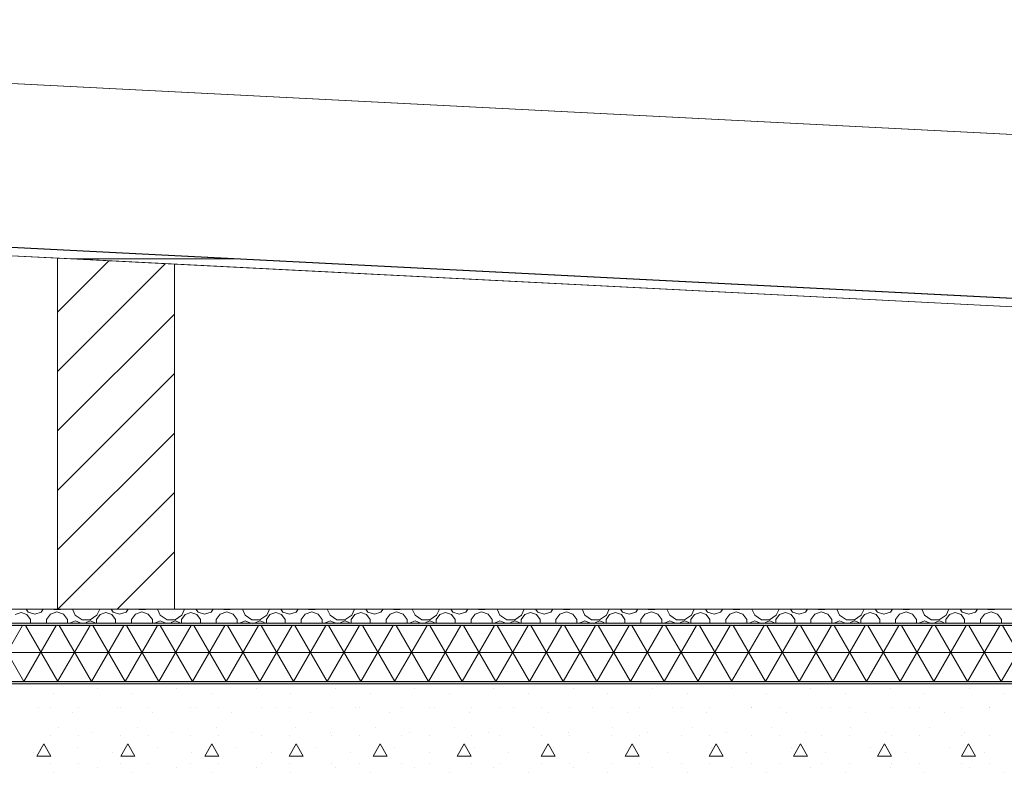
# Model space of a CAD drawing. Extents: x 2506129 to 5012723, y 4550998 to 9102428.
# Drawn here: x 2506181 to 2506183, y 4551109 to 4551110 of the extents above; entities that cross this region are included whole.
import ezdxf

# ---------------------------------------------------------------- set-up
doc = ezdxf.new("R2010")
doc.units = 0
doc.header["$MEASUREMENT"] = 0
doc.layers.get('0').update_dxf_attribs({"linetype": 'CONTINUOUS', "lineweight": 5})

msp = doc.modelspace()

# ---------------------------------------------------------------- hatches: boundary and pattern name
for points in [[(2506184.9124, 4551109.1239), (2506184.9124, 4551109.1289), (2506166.2373, 4551109.1289), (2506166.2373, 4551109.1239)], [(2506184.9124, 4551108.9989), (2506184.9124, 4551109.0039), (2506166.2373, 4551109.0039), (2506166.2373, 4551108.9989)]]:
    msp.add_hatch(color=7).paths.add_polyline_path(points, flags=0)
at = {"linetype": 'Continuous'}
h = msp.add_hatch(dxfattribs=at)
h.set_pattern_fill('NET3', color=256, scale=0.5, style=0)
h.set_pattern_definition([(0, (2506166.237263, 4551109.00393), (0, 0.0625), []), (60, (2506166.237263, 4551109.00393), (-0.05412659, 0.03125), []), (120, (2506166.237263, 4551109.00393), (-0.05412659, -0.03125), [])])
h.paths.add_polyline_path([(2506184.9124, 4551109.1239), (2506166.2373, 4551109.1239), (2506166.2373, 4551109.0039), (2506184.9069, 4551109.0039), (2506184.9124, 4551109.0135)])

# ---------------------------------------------------------------- linework, layer by layer
at = {"color": 7}
for p, q in [((2506185.9025, 4551110.0138), (2506177.8874, 4551110.4214)), ((2506185.9025, 4551110.0138), (2506177.8874, 4551110.4214)), ((2506183.868, 4551110.1169), (2506177.8874, 4551110.421)), ((2506183.868, 4551110.1169), (2506177.8874, 4551110.421)), ((2506177.8884, 4551110.4209), (2506183.868, 4551110.1169)), ((2506177.8874, 4551110.0705), (2506183.868, 4551109.7664)), ((2506183.868, 4551109.7664), (2506177.8874, 4551110.0705)), ((2506183.868, 4551109.7664), (2506177.8874, 4551110.0705)), ((2506177.8874, 4551110.0702), (2506184.4356, 4551109.7372)), ((2506184.4356, 4551109.7372), (2506177.8874, 4551110.0702)), ((2506180.671, 4551109.9106), (2506177.8895, 4551110.052)), ((2506177.8895, 4551110.052), (2506180.671, 4551109.9106)), ((2506179.1305, 4551109.9889), (2506180.7043, 4551109.9089)), ((2506181.0588, 4551109.9089), (2506179.4855, 4551109.9889)), ((2506180.921, 4551109.8979), (2506180.671, 4551109.9106)), ((2506180.671, 4551109.1589), (2506180.671, 4551109.9106)), ((2506180.671, 4551109.1589), (2506180.671, 4551109.9106)), ((2506180.7043, 4551109.9089), (2506183.8624, 4551109.7484)), ((2506181.0588, 4551109.9089), (2506180.7043, 4551109.9089)), ((2506180.7043, 4551109.9089), (2506181.0588, 4551109.9089)), ((2506181.0588, 4551109.9089), (2506180.7043, 4551109.9089)), ((2506184.4356, 4551109.7372), (2506181.0588, 4551109.9089)), ((2506180.671, 4551109.7952), (2506180.7809, 4551109.905)), ((2506180.671, 4551109.6679), (2506180.902, 4551109.8989)), ((2506180.921, 4551109.1589), (2506180.921, 4551109.8979)), ((2506180.921, 4551109.8979), (2506180.921, 4551109.1589)), ((2506183.6124, 4551109.7611), (2506180.921, 4551109.8979)), ((2506180.921, 4551109.8979), (2506183.6124, 4551109.7611)), ((2506180.671, 4551109.5407), (2506180.921, 4551109.7907)), ((2506180.671, 4551109.4134), (2506180.921, 4551109.6634)), ((2506180.671, 4551109.2861), (2506180.921, 4551109.5361)), ((2506180.6712, 4551109.1589), (2506180.921, 4551109.4088)), ((2506180.7984, 4551109.1589), (2506180.921, 4551109.2815)), ((2506166.2373, 4551109.1589), (2506184.9124, 4551109.1589)), ((2506177.8895, 4551109.1589), (2506180.671, 4551109.1589)), ((2506180.5927, 4551109.1517), (2506180.5802, 4551109.1477)), ((2506180.6052, 4551109.1477), (2506180.5927, 4551109.1517)), ((2506180.6035, 4551109.1589), (2506180.6079, 4551109.1528)), ((2506180.6079, 4551109.1528), (2506180.6219, 4551109.1483)), ((2506180.6219, 4551109.1483), (2506180.6359, 4551109.1528)), ((2506180.6359, 4551109.1528), (2506180.6403, 4551109.1589)), ((2506180.6555, 4551109.1485), (2506180.6469, 4551109.1367)), ((2506180.6694, 4551109.153), (2506180.6555, 4551109.1485)), ((2506180.6629, 4551109.1589), (2506180.6634, 4551109.1585)), ((2506180.6634, 4551109.1585), (2506180.6765, 4551109.1585)), ((2506180.6833, 4551109.1485), (2506180.6694, 4551109.153)), ((2506180.671, 4551109.1589), (2506180.921, 4551109.1589)), ((2506180.6765, 4551109.1585), (2506180.677, 4551109.1589)), ((2506180.6919, 4551109.1367), (2506180.6833, 4551109.1485)), ((2506180.7029, 4551109.1589), (2506180.7088, 4551109.1459)), ((2506180.7551, 4551109.1459), (2506180.7611, 4551109.1589)), ((2506180.7745, 4551109.1517), (2506180.762, 4551109.1477)), ((2506180.787, 4551109.1477), (2506180.7745, 4551109.1517)), ((2506180.7853, 4551109.1589), (2506180.7897, 4551109.1528)), ((2506180.7897, 4551109.1528), (2506180.8038, 4551109.1483)), ((2506180.8038, 4551109.1483), (2506180.8178, 4551109.1528)), ((2506180.8178, 4551109.1528), (2506180.8222, 4551109.1589)), ((2506180.8374, 4551109.1485), (2506180.8288, 4551109.1367)), ((2506180.8513, 4551109.153), (2506180.8374, 4551109.1485)), ((2506180.8447, 4551109.1589), (2506180.8452, 4551109.1585)), ((2506180.8452, 4551109.1585), (2506180.8583, 4551109.1585)), ((2506180.8652, 4551109.1485), (2506180.8513, 4551109.153)), ((2506180.8583, 4551109.1585), (2506180.8588, 4551109.1589)), ((2506180.8738, 4551109.1367), (2506180.8652, 4551109.1485)), ((2506180.8847, 4551109.1589), (2506180.8907, 4551109.1459)), ((2506180.921, 4551109.1589), (2506183.6124, 4551109.1589)), ((2506180.937, 4551109.1459), (2506180.9429, 4551109.1589)), ((2506180.9564, 4551109.1517), (2506180.9439, 4551109.1477)), ((2506180.9689, 4551109.1477), (2506180.9564, 4551109.1517)), ((2506180.9672, 4551109.1589), (2506180.9716, 4551109.1528)), ((2506180.9716, 4551109.1528), (2506180.9856, 4551109.1483)), ((2506180.9856, 4551109.1483), (2506180.9996, 4551109.1528)), ((2506180.9996, 4551109.1528), (2506181.0041, 4551109.1589)), ((2506181.0192, 4551109.1485), (2506181.0106, 4551109.1367)), ((2506181.0331, 4551109.153), (2506181.0192, 4551109.1485)), ((2506181.0266, 4551109.1589), (2506181.0271, 4551109.1585)), ((2506181.0271, 4551109.1585), (2506181.0402, 4551109.1585)), ((2506181.047, 4551109.1485), (2506181.0331, 4551109.153)), ((2506181.0402, 4551109.1585), (2506181.0407, 4551109.1589)), ((2506181.0556, 4551109.1367), (2506181.047, 4551109.1485)), ((2506181.0666, 4551109.1589), (2506181.0726, 4551109.1459)), ((2506181.1188, 4551109.1459), (2506181.1248, 4551109.1589)), ((2506181.1382, 4551109.1517), (2506181.1257, 4551109.1477)), ((2506181.1507, 4551109.1477), (2506181.1382, 4551109.1517)), ((2506181.149, 4551109.1589), (2506181.1534, 4551109.1528)), ((2506181.1534, 4551109.1528), (2506181.1675, 4551109.1483)), ((2506181.1675, 4551109.1483), (2506181.1815, 4551109.1528)), ((2506181.1815, 4551109.1528), (2506181.1859, 4551109.1589)), ((2506181.2011, 4551109.1485), (2506181.1925, 4551109.1367)), ((2506181.215, 4551109.153), (2506181.2011, 4551109.1485)), ((2506181.2084, 4551109.1589), (2506181.2089, 4551109.1585)), ((2506181.2089, 4551109.1585), (2506181.222, 4551109.1585)), ((2506181.2289, 4551109.1485), (2506181.215, 4551109.153)), ((2506181.222, 4551109.1585), (2506181.2225, 4551109.1589)), ((2506181.2375, 4551109.1367), (2506181.2289, 4551109.1485)), ((2506181.2484, 4551109.1589), (2506181.2544, 4551109.1459)), ((2506181.3007, 4551109.1459), (2506181.3066, 4551109.1589)), ((2506181.3201, 4551109.1517), (2506181.3076, 4551109.1477)), ((2506181.3326, 4551109.1477), (2506181.3201, 4551109.1517)), ((2506181.3309, 4551109.1589), (2506181.3353, 4551109.1528)), ((2506181.3353, 4551109.1528), (2506181.3493, 4551109.1483)), ((2506181.3493, 4551109.1483), (2506181.3633, 4551109.1528)), ((2506181.3633, 4551109.1528), (2506181.3678, 4551109.1589)), ((2506181.3829, 4551109.1485), (2506181.3743, 4551109.1367)), ((2506181.3968, 4551109.153), (2506181.3829, 4551109.1485)), ((2506181.3903, 4551109.1589), (2506181.3908, 4551109.1585)), ((2506181.3908, 4551109.1585), (2506181.4039, 4551109.1585)), ((2506181.4107, 4551109.1485), (2506181.3968, 4551109.153)), ((2506181.4039, 4551109.1585), (2506181.4044, 4551109.1589)), ((2506181.4193, 4551109.1367), (2506181.4107, 4551109.1485)), ((2506181.4303, 4551109.1589), (2506181.4363, 4551109.1459)), ((2506181.4825, 4551109.1459), (2506181.4885, 4551109.1589)), ((2506181.5019, 4551109.1517), (2506181.4894, 4551109.1477)), ((2506181.5144, 4551109.1477), (2506181.5019, 4551109.1517)), ((2506181.5127, 4551109.1589), (2506181.5172, 4551109.1528)), ((2506181.5172, 4551109.1528), (2506181.5312, 4551109.1483)), ((2506181.5312, 4551109.1483), (2506181.5452, 4551109.1528)), ((2506181.5452, 4551109.1528), (2506181.5496, 4551109.1589)), ((2506181.5648, 4551109.1485), (2506181.5562, 4551109.1367)), ((2506181.5787, 4551109.153), (2506181.5648, 4551109.1485)), ((2506181.5721, 4551109.1589), (2506181.5726, 4551109.1585)), ((2506181.5726, 4551109.1585), (2506181.5857, 4551109.1585)), ((2506181.5926, 4551109.1485), (2506181.5787, 4551109.153)), ((2506181.5857, 4551109.1585), (2506181.5862, 4551109.1589)), ((2506181.6012, 4551109.1367), (2506181.5926, 4551109.1485)), ((2506181.6121, 4551109.1589), (2506181.6181, 4551109.1459)), ((2506181.6644, 4551109.1459), (2506181.6703, 4551109.1589)), ((2506181.6838, 4551109.1517), (2506181.6713, 4551109.1477)), ((2506181.6963, 4551109.1477), (2506181.6838, 4551109.1517)), ((2506181.6946, 4551109.1589), (2506181.699, 4551109.1528)), ((2506181.699, 4551109.1528), (2506181.713, 4551109.1483)), ((2506181.713, 4551109.1483), (2506181.727, 4551109.1528)), ((2506181.727, 4551109.1528), (2506181.7315, 4551109.1589)), ((2506181.7466, 4551109.1485), (2506181.738, 4551109.1367)), ((2506181.7605, 4551109.153), (2506181.7466, 4551109.1485)), ((2506181.754, 4551109.1589), (2506181.7545, 4551109.1585)), ((2506181.7545, 4551109.1585), (2506181.7676, 4551109.1585)), ((2506181.7744, 4551109.1485), (2506181.7605, 4551109.153)), ((2506181.7676, 4551109.1585), (2506181.7681, 4551109.1589)), ((2506181.783, 4551109.1367), (2506181.7744, 4551109.1485)), ((2506181.794, 4551109.1589), (2506181.8, 4551109.1459)), ((2506181.8462, 4551109.1459), (2506181.8522, 4551109.1589)), ((2506181.8656, 4551109.1517), (2506181.8531, 4551109.1477)), ((2506181.8782, 4551109.1477), (2506181.8656, 4551109.1517)), ((2506181.8764, 4551109.1589), (2506181.8809, 4551109.1528)), ((2506181.8809, 4551109.1528), (2506181.8949, 4551109.1483)), ((2506181.8949, 4551109.1483), (2506181.9089, 4551109.1528)), ((2506181.9089, 4551109.1528), (2506181.9133, 4551109.1589)), ((2506181.9285, 4551109.1485), (2506181.9199, 4551109.1367)), ((2506181.9424, 4551109.153), (2506181.9285, 4551109.1485)), ((2506181.9359, 4551109.1589), (2506181.9363, 4551109.1585)), ((2506181.9363, 4551109.1585), (2506181.9495, 4551109.1585)), ((2506181.9563, 4551109.1485), (2506181.9424, 4551109.153)), ((2506181.9495, 4551109.1585), (2506181.9499, 4551109.1589)), ((2506181.9649, 4551109.1367), (2506181.9563, 4551109.1485)), ((2506181.9759, 4551109.1589), (2506181.9818, 4551109.1459)), ((2506182.0281, 4551109.1459), (2506182.034, 4551109.1589)), ((2506182.0475, 4551109.1517), (2506182.035, 4551109.1477)), ((2506182.06, 4551109.1477), (2506182.0475, 4551109.1517)), ((2506182.0583, 4551109.1589), (2506182.0627, 4551109.1528)), ((2506182.0627, 4551109.1528), (2506182.0767, 4551109.1483)), ((2506182.0767, 4551109.1483), (2506182.0908, 4551109.1528)), ((2506182.0908, 4551109.1528), (2506182.0952, 4551109.1589)), ((2506182.1103, 4551109.1485), (2506182.1017, 4551109.1367)), ((2506182.1242, 4551109.153), (2506182.1103, 4551109.1485)), ((2506182.1177, 4551109.1589), (2506182.1182, 4551109.1585)), ((2506182.1182, 4551109.1585), (2506182.1313, 4551109.1585)), ((2506182.1381, 4551109.1485), (2506182.1242, 4551109.153)), ((2506182.1313, 4551109.1585), (2506182.1318, 4551109.1589)), ((2506182.1467, 4551109.1367), (2506182.1381, 4551109.1485)), ((2506182.1577, 4551109.1589), (2506182.1637, 4551109.1459)), ((2506182.2099, 4551109.1459), (2506182.2159, 4551109.1589)), ((2506182.2294, 4551109.1517), (2506182.2169, 4551109.1477)), ((2506182.2419, 4551109.1477), (2506182.2294, 4551109.1517)), ((2506182.2401, 4551109.1589), (2506182.2446, 4551109.1528)), ((2506182.2446, 4551109.1528), (2506182.2586, 4551109.1483)), ((2506182.2586, 4551109.1483), (2506182.2726, 4551109.1528)), ((2506182.2726, 4551109.1528), (2506182.277, 4551109.1589)), ((2506182.2922, 4551109.1485), (2506182.2836, 4551109.1367)), ((2506182.3061, 4551109.153), (2506182.2922, 4551109.1485)), ((2506182.2996, 4551109.1589), (2506182.3, 4551109.1585)), ((2506182.3, 4551109.1585), (2506182.3132, 4551109.1585)), ((2506182.32, 4551109.1485), (2506182.3061, 4551109.153)), ((2506182.3132, 4551109.1585), (2506182.3136, 4551109.1589)), ((2506182.3286, 4551109.1367), (2506182.32, 4551109.1485)), ((2506182.3396, 4551109.1589), (2506182.3455, 4551109.1459)), ((2506182.3918, 4551109.1459), (2506182.3978, 4551109.1589)), ((2506182.4112, 4551109.1517), (2506182.3987, 4551109.1477)), ((2506182.4237, 4551109.1477), (2506182.4112, 4551109.1517)), ((2506182.422, 4551109.1589), (2506182.4264, 4551109.1528)), ((2506182.4264, 4551109.1528), (2506182.4404, 4551109.1483)), ((2506182.4404, 4551109.1483), (2506182.4545, 4551109.1528)), ((2506182.4545, 4551109.1528), (2506182.4589, 4551109.1589)), ((2506182.474, 4551109.1485), (2506182.4655, 4551109.1367)), ((2506182.4879, 4551109.153), (2506182.474, 4551109.1485)), ((2506182.4814, 4551109.1589), (2506182.4819, 4551109.1585)), ((2506182.4819, 4551109.1585), (2506182.495, 4551109.1585)), ((2506182.5019, 4551109.1485), (2506182.4879, 4551109.153)), ((2506182.495, 4551109.1585), (2506182.4955, 4551109.1589)), ((2506182.5104, 4551109.1367), (2506182.5019, 4551109.1485)), ((2506182.5214, 4551109.1589), (2506182.5274, 4551109.1459)), ((2506182.5736, 4551109.1459), (2506182.5796, 4551109.1589)), ((2506182.5931, 4551109.1517), (2506182.5806, 4551109.1477)), ((2506182.6056, 4551109.1477), (2506182.5931, 4551109.1517)), ((2506182.6039, 4551109.1589), (2506182.6083, 4551109.1528)), ((2506182.6083, 4551109.1528), (2506182.6223, 4551109.1483)), ((2506182.6223, 4551109.1483), (2506182.6363, 4551109.1528)), ((2506182.6363, 4551109.1528), (2506182.6407, 4551109.1589)), ((2506182.6559, 4551109.1485), (2506182.6473, 4551109.1367)), ((2506182.6698, 4551109.153), (2506182.6559, 4551109.1485)), ((2506182.6633, 4551109.1589), (2506182.6638, 4551109.1585)), ((2506182.6638, 4551109.1585), (2506182.6769, 4551109.1585)), ((2506182.6837, 4551109.1485), (2506182.6698, 4551109.153)), ((2506182.6769, 4551109.1585), (2506182.6774, 4551109.1589)), ((2506182.6923, 4551109.1367), (2506182.6837, 4551109.1485)), ((2506166.2373, 4551109.1289), (2506184.9124, 4551109.1289)), ((2506166.2373, 4551109.1289), (2506184.9124, 4551109.1289)), ((2506180.6129, 4551109.137), (2506180.6052, 4551109.1477)), ((2506180.6129, 4551109.1289), (2506180.6129, 4551109.137)), ((2506180.6469, 4551109.1367), (2506180.6469, 4551109.1289)), ((2506180.6919, 4551109.1289), (2506180.6919, 4551109.1367)), ((2506180.6988, 4551109.1299), (2506180.6984, 4551109.1289)), ((2506180.7089, 4551109.1341), (2506180.6988, 4551109.1299)), ((2506180.7088, 4551109.1459), (2506180.7234, 4551109.1365)), ((2506180.719, 4551109.1299), (2506180.7089, 4551109.1341)), ((2506180.7194, 4551109.1289), (2506180.719, 4551109.1299)), ((2506180.7234, 4551109.1365), (2506180.7406, 4551109.1365)), ((2506180.732, 4551109.1305), (2506180.7313, 4551109.1289)), ((2506180.7408, 4551109.1341), (2506180.732, 4551109.1305)), ((2506180.7406, 4551109.1365), (2506180.7551, 4551109.1459)), ((2506180.7497, 4551109.1305), (2506180.7408, 4551109.1341)), ((2506180.7503, 4551109.1289), (2506180.7497, 4551109.1305)), ((2506180.762, 4551109.1477), (2506180.7543, 4551109.137)), ((2506180.7543, 4551109.137), (2506180.7543, 4551109.1289)), ((2506180.7948, 4551109.137), (2506180.787, 4551109.1477)), ((2506180.7948, 4551109.1289), (2506180.7948, 4551109.137)), ((2506180.8288, 4551109.1367), (2506180.8288, 4551109.1289)), ((2506180.8738, 4551109.1289), (2506180.8738, 4551109.1367)), ((2506180.8807, 4551109.1299), (2506180.8803, 4551109.1289)), ((2506180.8908, 4551109.1341), (2506180.8807, 4551109.1299)), ((2506180.8907, 4551109.1459), (2506180.9052, 4551109.1365)), ((2506180.9009, 4551109.1299), (2506180.8908, 4551109.1341)), ((2506180.9013, 4551109.1289), (2506180.9009, 4551109.1299)), ((2506180.9052, 4551109.1365), (2506180.9225, 4551109.1365)), ((2506180.9138, 4551109.1305), (2506180.9132, 4551109.1289)), ((2506180.9227, 4551109.1341), (2506180.9138, 4551109.1305)), ((2506180.9225, 4551109.1365), (2506180.937, 4551109.1459)), ((2506180.9316, 4551109.1305), (2506180.9227, 4551109.1341)), ((2506180.9322, 4551109.1289), (2506180.9316, 4551109.1305)), ((2506180.9439, 4551109.1477), (2506180.9361, 4551109.137)), ((2506180.9361, 4551109.137), (2506180.9361, 4551109.1289)), ((2506180.9766, 4551109.137), (2506180.9689, 4551109.1477)), ((2506180.9766, 4551109.1289), (2506180.9766, 4551109.137)), ((2506181.0106, 4551109.1367), (2506181.0106, 4551109.1289)), ((2506181.0556, 4551109.1289), (2506181.0556, 4551109.1367)), ((2506181.0625, 4551109.1299), (2506181.0621, 4551109.1289)), ((2506181.0726, 4551109.1341), (2506181.0625, 4551109.1299)), ((2506181.0726, 4551109.1459), (2506181.0871, 4551109.1365)), ((2506181.0827, 4551109.1299), (2506181.0726, 4551109.1341)), ((2506181.0832, 4551109.1289), (2506181.0827, 4551109.1299)), ((2506181.0871, 4551109.1365), (2506181.1043, 4551109.1365)), ((2506181.0957, 4551109.1305), (2506181.0951, 4551109.1289)), ((2506181.1045, 4551109.1341), (2506181.0957, 4551109.1305)), ((2506181.1043, 4551109.1365), (2506181.1188, 4551109.1459)), ((2506181.1134, 4551109.1305), (2506181.1045, 4551109.1341)), ((2506181.114, 4551109.1289), (2506181.1134, 4551109.1305)), ((2506181.1257, 4551109.1477), (2506181.118, 4551109.137)), ((2506181.118, 4551109.137), (2506181.118, 4551109.1289)), ((2506181.1585, 4551109.137), (2506181.1507, 4551109.1477)), ((2506181.1585, 4551109.1289), (2506181.1585, 4551109.137)), ((2506181.1925, 4551109.1367), (2506181.1925, 4551109.1289)), ((2506181.2375, 4551109.1289), (2506181.2375, 4551109.1367)), ((2506181.2444, 4551109.1299), (2506181.244, 4551109.1289)), ((2506181.2545, 4551109.1341), (2506181.2444, 4551109.1299)), ((2506181.2544, 4551109.1459), (2506181.2689, 4551109.1365)), ((2506181.2646, 4551109.1299), (2506181.2545, 4551109.1341)), ((2506181.265, 4551109.1289), (2506181.2646, 4551109.1299)), ((2506181.2689, 4551109.1365), (2506181.2862, 4551109.1365)), ((2506181.2775, 4551109.1305), (2506181.2769, 4551109.1289)), ((2506181.2864, 4551109.1341), (2506181.2775, 4551109.1305)), ((2506181.2862, 4551109.1365), (2506181.3007, 4551109.1459)), ((2506181.2953, 4551109.1305), (2506181.2864, 4551109.1341)), ((2506181.2959, 4551109.1289), (2506181.2953, 4551109.1305)), ((2506181.3076, 4551109.1477), (2506181.2999, 4551109.137)), ((2506181.2999, 4551109.137), (2506181.2999, 4551109.1289)), ((2506181.3403, 4551109.137), (2506181.3326, 4551109.1477)), ((2506181.3403, 4551109.1289), (2506181.3403, 4551109.137)), ((2506181.3743, 4551109.1367), (2506181.3743, 4551109.1289)), ((2506181.4193, 4551109.1289), (2506181.4193, 4551109.1367)), ((2506181.4262, 4551109.1299), (2506181.4258, 4551109.1289)), ((2506181.4363, 4551109.1341), (2506181.4262, 4551109.1299)), ((2506181.4363, 4551109.1459), (2506181.4508, 4551109.1365)), ((2506181.4464, 4551109.1299), (2506181.4363, 4551109.1341)), ((2506181.4469, 4551109.1289), (2506181.4464, 4551109.1299)), ((2506181.4508, 4551109.1365), (2506181.468, 4551109.1365)), ((2506181.4594, 4551109.1305), (2506181.4588, 4551109.1289)), ((2506181.4683, 4551109.1341), (2506181.4594, 4551109.1305)), ((2506181.468, 4551109.1365), (2506181.4825, 4551109.1459)), ((2506181.4771, 4551109.1305), (2506181.4683, 4551109.1341)), ((2506181.4777, 4551109.1289), (2506181.4771, 4551109.1305)), ((2506181.4894, 4551109.1477), (2506181.4817, 4551109.137)), ((2506181.4817, 4551109.137), (2506181.4817, 4551109.1289)), ((2506181.5222, 4551109.137), (2506181.5144, 4551109.1477)), ((2506181.5222, 4551109.1289), (2506181.5222, 4551109.137)), ((2506181.5562, 4551109.1367), (2506181.5562, 4551109.1289)), ((2506181.6012, 4551109.1289), (2506181.6012, 4551109.1367)), ((2506181.6081, 4551109.1299), (2506181.6077, 4551109.1289)), ((2506181.6182, 4551109.1341), (2506181.6081, 4551109.1299)), ((2506181.6181, 4551109.1459), (2506181.6326, 4551109.1365)), ((2506181.6283, 4551109.1299), (2506181.6182, 4551109.1341)), ((2506181.6287, 4551109.1289), (2506181.6283, 4551109.1299)), ((2506181.6326, 4551109.1365), (2506181.6499, 4551109.1365)), ((2506181.6412, 4551109.1305), (2506181.6406, 4551109.1289)), ((2506181.6501, 4551109.1341), (2506181.6412, 4551109.1305)), ((2506181.6499, 4551109.1365), (2506181.6644, 4551109.1459)), ((2506181.659, 4551109.1305), (2506181.6501, 4551109.1341)), ((2506181.6596, 4551109.1289), (2506181.659, 4551109.1305)), ((2506181.6713, 4551109.1477), (2506181.6636, 4551109.137)), ((2506181.6636, 4551109.137), (2506181.6636, 4551109.1289)), ((2506181.704, 4551109.137), (2506181.6963, 4551109.1477)), ((2506181.704, 4551109.1289), (2506181.704, 4551109.137)), ((2506181.738, 4551109.1367), (2506181.738, 4551109.1289)), ((2506181.783, 4551109.1289), (2506181.783, 4551109.1367)), ((2506181.7899, 4551109.1299), (2506181.7895, 4551109.1289)), ((2506181.8, 4551109.1341), (2506181.7899, 4551109.1299)), ((2506181.8, 4551109.1459), (2506181.8145, 4551109.1365)), ((2506181.8102, 4551109.1299), (2506181.8, 4551109.1341)), ((2506181.8106, 4551109.1289), (2506181.8102, 4551109.1299)), ((2506181.8145, 4551109.1365), (2506181.8317, 4551109.1365)), ((2506181.8231, 4551109.1305), (2506181.8225, 4551109.1289)), ((2506181.832, 4551109.1341), (2506181.8231, 4551109.1305)), ((2506181.8317, 4551109.1365), (2506181.8462, 4551109.1459)), ((2506181.8408, 4551109.1305), (2506181.832, 4551109.1341)), ((2506181.8415, 4551109.1289), (2506181.8408, 4551109.1305)), ((2506181.8531, 4551109.1477), (2506181.8454, 4551109.137)), ((2506181.8454, 4551109.137), (2506181.8454, 4551109.1289)), ((2506181.8859, 4551109.137), (2506181.8782, 4551109.1477)), ((2506181.8859, 4551109.1289), (2506181.8859, 4551109.137)), ((2506181.9199, 4551109.1367), (2506181.9199, 4551109.1289)), ((2506181.9649, 4551109.1289), (2506181.9649, 4551109.1367)), ((2506181.9718, 4551109.1299), (2506181.9714, 4551109.1289)), ((2506181.9819, 4551109.1341), (2506181.9718, 4551109.1299)), ((2506181.9818, 4551109.1459), (2506181.9963, 4551109.1365)), ((2506181.992, 4551109.1299), (2506181.9819, 4551109.1341)), ((2506181.9924, 4551109.1289), (2506181.992, 4551109.1299)), ((2506181.9963, 4551109.1365), (2506182.0136, 4551109.1365)), ((2506182.005, 4551109.1305), (2506182.0043, 4551109.1289)), ((2506182.0138, 4551109.1341), (2506182.005, 4551109.1305)), ((2506182.0136, 4551109.1365), (2506182.0281, 4551109.1459)), ((2506182.0227, 4551109.1305), (2506182.0138, 4551109.1341)), ((2506182.0233, 4551109.1289), (2506182.0227, 4551109.1305)), ((2506182.035, 4551109.1477), (2506182.0273, 4551109.137)), ((2506182.0273, 4551109.137), (2506182.0273, 4551109.1289)), ((2506182.0677, 4551109.137), (2506182.06, 4551109.1477)), ((2506182.0677, 4551109.1289), (2506182.0677, 4551109.137)), ((2506182.1017, 4551109.1367), (2506182.1017, 4551109.1289)), ((2506182.1467, 4551109.1289), (2506182.1467, 4551109.1367)), ((2506182.1536, 4551109.1299), (2506182.1532, 4551109.1289)), ((2506182.1638, 4551109.1341), (2506182.1536, 4551109.1299)), ((2506182.1637, 4551109.1459), (2506182.1782, 4551109.1365)), ((2506182.1739, 4551109.1299), (2506182.1638, 4551109.1341)), ((2506182.1743, 4551109.1289), (2506182.1739, 4551109.1299)), ((2506182.1782, 4551109.1365), (2506182.1954, 4551109.1365)), ((2506182.1868, 4551109.1305), (2506182.1862, 4551109.1289)), ((2506182.1957, 4551109.1341), (2506182.1868, 4551109.1305)), ((2506182.1954, 4551109.1365), (2506182.2099, 4551109.1459)), ((2506182.2045, 4551109.1305), (2506182.1957, 4551109.1341)), ((2506182.2052, 4551109.1289), (2506182.2045, 4551109.1305)), ((2506182.2169, 4551109.1477), (2506182.2091, 4551109.137)), ((2506182.2091, 4551109.137), (2506182.2091, 4551109.1289)), ((2506182.2496, 4551109.137), (2506182.2419, 4551109.1477)), ((2506182.2496, 4551109.1289), (2506182.2496, 4551109.137)), ((2506182.2836, 4551109.1367), (2506182.2836, 4551109.1289)), ((2506182.3286, 4551109.1289), (2506182.3286, 4551109.1367)), ((2506182.3355, 4551109.1299), (2506182.3351, 4551109.1289)), ((2506182.3456, 4551109.1341), (2506182.3355, 4551109.1299)), ((2506182.3455, 4551109.1459), (2506182.36, 4551109.1365)), ((2506182.3557, 4551109.1299), (2506182.3456, 4551109.1341)), ((2506182.3561, 4551109.1289), (2506182.3557, 4551109.1299)), ((2506182.36, 4551109.1365), (2506182.3773, 4551109.1365)), ((2506182.3687, 4551109.1305), (2506182.368, 4551109.1289)), ((2506182.3775, 4551109.1341), (2506182.3687, 4551109.1305)), ((2506182.3773, 4551109.1365), (2506182.3918, 4551109.1459)), ((2506182.3864, 4551109.1305), (2506182.3775, 4551109.1341)), ((2506182.387, 4551109.1289), (2506182.3864, 4551109.1305)), ((2506182.3987, 4551109.1477), (2506182.391, 4551109.137)), ((2506182.391, 4551109.137), (2506182.391, 4551109.1289)), ((2506182.4314, 4551109.137), (2506182.4237, 4551109.1477)), ((2506182.4314, 4551109.1289), (2506182.4314, 4551109.137)), ((2506182.4655, 4551109.1367), (2506182.4655, 4551109.1289)), ((2506182.5104, 4551109.1289), (2506182.5104, 4551109.1367)), ((2506182.5174, 4551109.1299), (2506182.5169, 4551109.1289)), ((2506182.5275, 4551109.1341), (2506182.5174, 4551109.1299)), ((2506182.5274, 4551109.1459), (2506182.5419, 4551109.1365)), ((2506182.5376, 4551109.1299), (2506182.5275, 4551109.1341)), ((2506182.538, 4551109.1289), (2506182.5376, 4551109.1299)), ((2506182.5419, 4551109.1365), (2506182.5591, 4551109.1365)), ((2506182.5505, 4551109.1305), (2506182.5499, 4551109.1289)), ((2506182.5594, 4551109.1341), (2506182.5505, 4551109.1305)), ((2506182.5591, 4551109.1365), (2506182.5736, 4551109.1459)), ((2506182.5682, 4551109.1305), (2506182.5594, 4551109.1341)), ((2506182.5689, 4551109.1289), (2506182.5682, 4551109.1305)), ((2506182.5806, 4551109.1477), (2506182.5728, 4551109.137)), ((2506182.5728, 4551109.137), (2506182.5728, 4551109.1289)), ((2506182.6133, 4551109.137), (2506182.6056, 4551109.1477)), ((2506182.6133, 4551109.1289), (2506182.6133, 4551109.137)), ((2506182.6473, 4551109.1367), (2506182.6473, 4551109.1289)), ((2506182.6923, 4551109.1289), (2506182.6923, 4551109.1367)), ((2506166.2373, 4551109.1239), (2506184.9124, 4551109.1239)), ((2506166.2373, 4551109.1239), (2506184.9124, 4551109.1239)), ((2506166.2373, 4551109.0039), (2506184.9124, 4551109.0039)), ((2506166.2373, 4551109.0039), (2506184.9124, 4551109.0039)), ((2506166.2373, 4551108.9989), (2506184.9124, 4551108.9989)), ((2506166.2373, 4551108.9989), (2506184.9124, 4551108.9989)), ((2506180.7567, 4551108.9899), (2506180.7567, 4551108.9899)), ((2506180.9264, 4551108.9899), (2506180.9264, 4551108.9899)), ((2506181.0961, 4551108.9899), (2506181.0961, 4551108.9899)), ((2506181.2658, 4551108.9899), (2506181.2658, 4551108.9899)), ((2506181.4355, 4551108.9899), (2506181.4355, 4551108.9899)), ((2506181.6052, 4551108.9899), (2506181.6052, 4551108.9899)), ((2506181.7749, 4551108.9899), (2506181.7749, 4551108.9899)), ((2506181.9447, 4551108.9899), (2506181.9447, 4551108.9899)), ((2506182.1144, 4551108.9899), (2506182.1144, 4551108.9899)), ((2506182.2841, 4551108.9899), (2506182.2841, 4551108.9899)), ((2506182.4538, 4551108.9899), (2506182.4538, 4551108.9899)), ((2506182.6235, 4551108.9899), (2506182.6235, 4551108.9899)), ((2506180.6613, 4551108.9793), (2506180.6613, 4551108.9793)), ((2506180.831, 4551108.9793), (2506180.831, 4551108.9793)), ((2506181.0007, 4551108.9793), (2506181.0007, 4551108.9793)), ((2506181.1704, 4551108.9793), (2506181.1704, 4551108.9793)), ((2506181.3401, 4551108.9793), (2506181.3401, 4551108.9793)), ((2506181.5098, 4551108.9793), (2506181.5098, 4551108.9793)), ((2506181.6795, 4551108.9793), (2506181.6795, 4551108.9793)), ((2506181.8492, 4551108.9793), (2506181.8492, 4551108.9793)), ((2506182.0189, 4551108.9793), (2506182.0189, 4551108.9793)), ((2506182.1886, 4551108.9793), (2506182.1886, 4551108.9793)), ((2506182.3583, 4551108.9793), (2506182.3583, 4551108.9793)), ((2506182.528, 4551108.9793), (2506182.528, 4551108.9793)), ((2506182.6977, 4551108.9793), (2506182.6977, 4551108.9793)), ((2506180.6294, 4551108.9475), (2506180.6294, 4551108.9475)), ((2506180.6565, 4551108.9489), (2506180.6565, 4551108.9489)), ((2506180.7165, 4551108.9489), (2506180.7165, 4551108.9489)), ((2506180.7991, 4551108.9475), (2506180.7991, 4551108.9475)), ((2506180.8065, 4551108.9489), (2506180.8065, 4551108.9489)), ((2506180.8665, 4551108.9489), (2506180.8665, 4551108.9489)), ((2506180.9565, 4551108.9489), (2506180.9565, 4551108.9489)), ((2506180.9688, 4551108.9475), (2506180.9688, 4551108.9475)), ((2506181.0165, 4551108.9489), (2506181.0165, 4551108.9489)), ((2506181.1065, 4551108.9489), (2506181.1065, 4551108.9489)), ((2506181.1386, 4551108.9475), (2506181.1386, 4551108.9475)), ((2506181.1665, 4551108.9489), (2506181.1665, 4551108.9489)), ((2506181.2565, 4551108.9489), (2506181.2565, 4551108.9489)), ((2506181.3083, 4551108.9475), (2506181.3083, 4551108.9475)), ((2506181.3165, 4551108.9489), (2506181.3165, 4551108.9489)), ((2506181.4065, 4551108.9489), (2506181.4065, 4551108.9489)), ((2506181.4665, 4551108.9489), (2506181.4665, 4551108.9489)), ((2506181.478, 4551108.9475), (2506181.478, 4551108.9475)), ((2506181.5565, 4551108.9489), (2506181.5565, 4551108.9489)), ((2506181.6165, 4551108.9489), (2506181.6165, 4551108.9489)), ((2506181.6477, 4551108.9475), (2506181.6477, 4551108.9475)), ((2506181.7065, 4551108.9489), (2506181.7065, 4551108.9489)), ((2506181.7665, 4551108.9489), (2506181.7665, 4551108.9489)), ((2506181.8174, 4551108.9475), (2506181.8174, 4551108.9475)), ((2506181.8565, 4551108.9489), (2506181.8565, 4551108.9489)), ((2506181.9165, 4551108.9489), (2506181.9165, 4551108.9489)), ((2506181.9871, 4551108.9475), (2506181.9871, 4551108.9475)), ((2506182.0065, 4551108.9489), (2506182.0065, 4551108.9489)), ((2506182.0665, 4551108.9489), (2506182.0665, 4551108.9489)), ((2506182.1565, 4551108.9489), (2506182.1565, 4551108.9489)), ((2506182.1568, 4551108.9475), (2506182.1568, 4551108.9475)), ((2506182.2165, 4551108.9489), (2506182.2165, 4551108.9489)), ((2506182.3065, 4551108.9489), (2506182.3065, 4551108.9489)), ((2506182.3265, 4551108.9475), (2506182.3265, 4551108.9475)), ((2506182.3665, 4551108.9489), (2506182.3665, 4551108.9489)), ((2506182.4565, 4551108.9489), (2506182.4565, 4551108.9489)), ((2506182.4962, 4551108.9475), (2506182.4962, 4551108.9475)), ((2506182.5165, 4551108.9489), (2506182.5165, 4551108.9489)), ((2506182.6065, 4551108.9489), (2506182.6065, 4551108.9489)), ((2506182.6659, 4551108.9475), (2506182.6659, 4551108.9475)), ((2506182.6665, 4551108.9489), (2506182.6665, 4551108.9489)), ((2506180.7037, 4551108.9369), (2506180.7037, 4551108.9369)), ((2506180.8734, 4551108.9369), (2506180.8734, 4551108.9369)), ((2506181.0431, 4551108.9369), (2506181.0431, 4551108.9369)), ((2506181.2128, 4551108.9369), (2506181.2128, 4551108.9369)), ((2506181.3825, 4551108.9369), (2506181.3825, 4551108.9369)), ((2506181.5522, 4551108.9369), (2506181.5522, 4551108.9369)), ((2506181.7219, 4551108.9369), (2506181.7219, 4551108.9369)), ((2506181.8916, 4551108.9369), (2506181.8916, 4551108.9369)), ((2506182.0613, 4551108.9369), (2506182.0613, 4551108.9369)), ((2506182.231, 4551108.9369), (2506182.231, 4551108.9369)), ((2506182.4007, 4551108.9369), (2506182.4007, 4551108.9369)), ((2506182.5704, 4551108.9369), (2506182.5704, 4551108.9369)), ((2506180.6719, 4551108.9051), (2506180.6719, 4551108.9051)), ((2506180.8416, 4551108.9051), (2506180.8416, 4551108.9051)), ((2506181.0113, 4551108.9051), (2506181.0113, 4551108.9051)), ((2506181.181, 4551108.9051), (2506181.181, 4551108.9051)), ((2506181.3507, 4551108.9051), (2506181.3507, 4551108.9051)), ((2506181.5204, 4551108.9051), (2506181.5204, 4551108.9051)), ((2506181.6901, 4551108.9051), (2506181.6901, 4551108.9051)), ((2506181.8598, 4551108.9051), (2506181.8598, 4551108.9051)), ((2506182.0295, 4551108.9051), (2506182.0295, 4551108.9051)), ((2506182.1992, 4551108.9051), (2506182.1992, 4551108.9051)), ((2506182.3689, 4551108.9051), (2506182.3689, 4551108.9051)), ((2506182.5386, 4551108.9051), (2506182.5386, 4551108.9051)), ((2506180.6565, 4551108.8889), (2506180.6565, 4551108.8889)), ((2506180.7165, 4551108.8889), (2506180.7165, 4551108.8889)), ((2506180.7461, 4551108.8945), (2506180.7461, 4551108.8945)), ((2506180.8065, 4551108.8889), (2506180.8065, 4551108.8889)), ((2506180.8665, 4551108.8889), (2506180.8665, 4551108.8889)), ((2506180.9158, 4551108.8945), (2506180.9158, 4551108.8945)), ((2506180.9565, 4551108.8889), (2506180.9565, 4551108.8889)), ((2506181.0165, 4551108.8889), (2506181.0165, 4551108.8889)), ((2506181.0855, 4551108.8945), (2506181.0855, 4551108.8945)), ((2506181.1065, 4551108.8889), (2506181.1065, 4551108.8889)), ((2506181.1665, 4551108.8889), (2506181.1665, 4551108.8889)), ((2506181.2552, 4551108.8945), (2506181.2552, 4551108.8945)), ((2506181.2565, 4551108.8889), (2506181.2565, 4551108.8889)), ((2506181.3165, 4551108.8889), (2506181.3165, 4551108.8889)), ((2506181.4065, 4551108.8889), (2506181.4065, 4551108.8889)), ((2506181.4249, 4551108.8945), (2506181.4249, 4551108.8945)), ((2506181.4665, 4551108.8889), (2506181.4665, 4551108.8889)), ((2506181.5565, 4551108.8889), (2506181.5565, 4551108.8889)), ((2506181.5946, 4551108.8945), (2506181.5946, 4551108.8945)), ((2506181.6165, 4551108.8889), (2506181.6165, 4551108.8889)), ((2506181.7065, 4551108.8889), (2506181.7065, 4551108.8889)), ((2506181.7643, 4551108.8945), (2506181.7643, 4551108.8945)), ((2506181.7665, 4551108.8889), (2506181.7665, 4551108.8889)), ((2506181.8565, 4551108.8889), (2506181.8565, 4551108.8889)), ((2506181.9165, 4551108.8889), (2506181.9165, 4551108.8889)), ((2506181.934, 4551108.8945), (2506181.934, 4551108.8945)), ((2506182.0065, 4551108.8889), (2506182.0065, 4551108.8889)), ((2506182.0665, 4551108.8889), (2506182.0665, 4551108.8889)), ((2506182.1038, 4551108.8945), (2506182.1038, 4551108.8945)), ((2506182.1565, 4551108.8889), (2506182.1565, 4551108.8889)), ((2506182.2165, 4551108.8889), (2506182.2165, 4551108.8889)), ((2506182.2735, 4551108.8945), (2506182.2735, 4551108.8945)), ((2506182.3065, 4551108.8889), (2506182.3065, 4551108.8889)), ((2506182.3665, 4551108.8889), (2506182.3665, 4551108.8889)), ((2506182.4432, 4551108.8945), (2506182.4432, 4551108.8945)), ((2506182.4565, 4551108.8889), (2506182.4565, 4551108.8889)), ((2506182.5165, 4551108.8889), (2506182.5165, 4551108.8889)), ((2506182.6065, 4551108.8889), (2506182.6065, 4551108.8889)), ((2506182.6129, 4551108.8945), (2506182.6129, 4551108.8945)), ((2506182.6665, 4551108.8889), (2506182.6665, 4551108.8889)), ((2506180.6265, 4551108.8445), (2506180.6415, 4551108.8705)), ((2506180.6565, 4551108.8445), (2506180.6415, 4551108.8705)), ((2506180.7143, 4551108.8627), (2506180.7143, 4551108.8627)), ((2506180.8065, 4551108.8445), (2506180.8215, 4551108.8705)), ((2506180.8365, 4551108.8445), (2506180.8215, 4551108.8705)), ((2506180.884, 4551108.8627), (2506180.884, 4551108.8627)), ((2506180.9865, 4551108.8445), (2506181.0015, 4551108.8705)), ((2506181.0165, 4551108.8445), (2506181.0015, 4551108.8705)), ((2506181.0537, 4551108.8627), (2506181.0537, 4551108.8627)), ((2506181.1665, 4551108.8445), (2506181.1815, 4551108.8705)), ((2506181.1965, 4551108.8445), (2506181.1815, 4551108.8705)), ((2506181.2234, 4551108.8627), (2506181.2234, 4551108.8627)), ((2506181.3465, 4551108.8445), (2506181.3615, 4551108.8705)), ((2506181.3765, 4551108.8445), (2506181.3615, 4551108.8705)), ((2506181.3931, 4551108.8627), (2506181.3931, 4551108.8627)), ((2506181.5265, 4551108.8445), (2506181.5415, 4551108.8705)), ((2506181.5565, 4551108.8445), (2506181.5415, 4551108.8705)), ((2506181.5628, 4551108.8627), (2506181.5628, 4551108.8627)), ((2506181.7065, 4551108.8445), (2506181.7215, 4551108.8705)), ((2506181.7365, 4551108.8445), (2506181.7215, 4551108.8705)), ((2506181.7325, 4551108.8627), (2506181.7325, 4551108.8627)), ((2506181.8865, 4551108.8445), (2506181.9015, 4551108.8705)), ((2506181.9165, 4551108.8445), (2506181.9015, 4551108.8705)), ((2506181.9022, 4551108.8627), (2506181.9022, 4551108.8627)), ((2506182.0665, 4551108.8445), (2506182.0815, 4551108.8705)), ((2506182.0719, 4551108.8627), (2506182.0719, 4551108.8627)), ((2506182.0965, 4551108.8445), (2506182.0815, 4551108.8705)), ((2506182.2416, 4551108.8627), (2506182.2416, 4551108.8627)), ((2506182.2465, 4551108.8445), (2506182.2615, 4551108.8705)), ((2506182.2765, 4551108.8445), (2506182.2615, 4551108.8705)), ((2506182.4113, 4551108.8627), (2506182.4113, 4551108.8627)), ((2506182.4265, 4551108.8445), (2506182.4415, 4551108.8705)), ((2506182.4565, 4551108.8445), (2506182.4415, 4551108.8705)), ((2506182.5811, 4551108.8627), (2506182.5811, 4551108.8627)), ((2506182.6065, 4551108.8445), (2506182.6215, 4551108.8705)), ((2506182.6365, 4551108.8445), (2506182.6215, 4551108.8705)), ((2506180.6188, 4551108.852), (2506180.6188, 4551108.852)), ((2506180.6265, 4551108.8445), (2506180.6565, 4551108.8445)), ((2506180.7885, 4551108.852), (2506180.7885, 4551108.852)), ((2506180.8065, 4551108.8445), (2506180.8365, 4551108.8445)), ((2506180.9582, 4551108.852), (2506180.9582, 4551108.852)), ((2506180.9865, 4551108.8445), (2506181.0165, 4551108.8445)), ((2506181.1279, 4551108.852), (2506181.1279, 4551108.852)), ((2506181.1665, 4551108.8445), (2506181.1965, 4551108.8445)), ((2506181.2977, 4551108.852), (2506181.2977, 4551108.852)), ((2506181.3465, 4551108.8445), (2506181.3765, 4551108.8445)), ((2506181.4674, 4551108.852), (2506181.4674, 4551108.852)), ((2506181.5265, 4551108.8445), (2506181.5565, 4551108.8445)), ((2506181.6371, 4551108.852), (2506181.6371, 4551108.852)), ((2506181.7065, 4551108.8445), (2506181.7365, 4551108.8445)), ((2506181.8068, 4551108.852), (2506181.8068, 4551108.852)), ((2506181.8865, 4551108.8445), (2506181.9165, 4551108.8445)), ((2506181.9765, 4551108.852), (2506181.9765, 4551108.852)), ((2506182.0665, 4551108.8445), (2506182.0965, 4551108.8445)), ((2506182.1462, 4551108.852), (2506182.1462, 4551108.852)), ((2506182.2465, 4551108.8445), (2506182.2765, 4551108.8445)), ((2506182.3159, 4551108.852), (2506182.3159, 4551108.852)), ((2506182.4265, 4551108.8445), (2506182.4565, 4551108.8445)), ((2506182.4856, 4551108.852), (2506182.4856, 4551108.852)), ((2506182.6065, 4551108.8445), (2506182.6365, 4551108.8445)), ((2506182.6553, 4551108.852), (2506182.6553, 4551108.852)), ((2506180.6565, 4551108.8289), (2506180.6565, 4551108.8289)), ((2506180.7165, 4551108.8289), (2506180.7165, 4551108.8289)), ((2506180.7567, 4551108.8202), (2506180.7567, 4551108.8202)), ((2506180.8065, 4551108.8289), (2506180.8065, 4551108.8289)), ((2506180.8665, 4551108.8289), (2506180.8665, 4551108.8289)), ((2506180.9264, 4551108.8202), (2506180.9264, 4551108.8202)), ((2506180.9565, 4551108.8289), (2506180.9565, 4551108.8289)), ((2506181.0165, 4551108.8289), (2506181.0165, 4551108.8289)), ((2506181.0961, 4551108.8202), (2506181.0961, 4551108.8202)), ((2506181.1065, 4551108.8289), (2506181.1065, 4551108.8289)), ((2506181.1665, 4551108.8289), (2506181.1665, 4551108.8289)), ((2506181.2565, 4551108.8289), (2506181.2565, 4551108.8289)), ((2506181.2658, 4551108.8202), (2506181.2658, 4551108.8202)), ((2506181.3165, 4551108.8289), (2506181.3165, 4551108.8289)), ((2506181.4065, 4551108.8289), (2506181.4065, 4551108.8289)), ((2506181.4355, 4551108.8202), (2506181.4355, 4551108.8202)), ((2506181.4665, 4551108.8289), (2506181.4665, 4551108.8289)), ((2506181.5565, 4551108.8289), (2506181.5565, 4551108.8289)), ((2506181.6052, 4551108.8202), (2506181.6052, 4551108.8202)), ((2506181.6165, 4551108.8289), (2506181.6165, 4551108.8289)), ((2506181.7065, 4551108.8289), (2506181.7065, 4551108.8289)), ((2506181.7665, 4551108.8289), (2506181.7665, 4551108.8289)), ((2506181.7749, 4551108.8202), (2506181.7749, 4551108.8202)), ((2506181.8565, 4551108.8289), (2506181.8565, 4551108.8289)), ((2506181.9165, 4551108.8289), (2506181.9165, 4551108.8289)), ((2506181.9447, 4551108.8202), (2506181.9447, 4551108.8202)), ((2506182.0065, 4551108.8289), (2506182.0065, 4551108.8289)), ((2506182.0665, 4551108.8289), (2506182.0665, 4551108.8289)), ((2506182.1144, 4551108.8202), (2506182.1144, 4551108.8202)), ((2506182.1565, 4551108.8289), (2506182.1565, 4551108.8289)), ((2506182.2165, 4551108.8289), (2506182.2165, 4551108.8289)), ((2506182.2841, 4551108.8202), (2506182.2841, 4551108.8202)), ((2506182.3065, 4551108.8289), (2506182.3065, 4551108.8289)), ((2506182.3665, 4551108.8289), (2506182.3665, 4551108.8289)), ((2506182.4538, 4551108.8202), (2506182.4538, 4551108.8202)), ((2506182.4565, 4551108.8289), (2506182.4565, 4551108.8289)), ((2506182.5165, 4551108.8289), (2506182.5165, 4551108.8289)), ((2506182.6065, 4551108.8289), (2506182.6065, 4551108.8289)), ((2506182.6235, 4551108.8202), (2506182.6235, 4551108.8202)), ((2506182.6665, 4551108.8289), (2506182.6665, 4551108.8289)), ((2506180.6613, 4551108.8096), (2506180.6613, 4551108.8096)), ((2506180.831, 4551108.8096), (2506180.831, 4551108.8096)), ((2506181.0007, 4551108.8096), (2506181.0007, 4551108.8096)), ((2506181.1704, 4551108.8096), (2506181.1704, 4551108.8096)), ((2506181.3401, 4551108.8096), (2506181.3401, 4551108.8096)), ((2506181.5098, 4551108.8096), (2506181.5098, 4551108.8096)), ((2506181.6795, 4551108.8096), (2506181.6795, 4551108.8096)), ((2506181.8492, 4551108.8096), (2506181.8492, 4551108.8096)), ((2506182.0189, 4551108.8096), (2506182.0189, 4551108.8096)), ((2506182.1886, 4551108.8096), (2506182.1886, 4551108.8096)), ((2506182.3583, 4551108.8096), (2506182.3583, 4551108.8096)), ((2506182.528, 4551108.8096), (2506182.528, 4551108.8096)), ((2506182.6977, 4551108.8096), (2506182.6977, 4551108.8096))]:
    msp.add_line(p, q, dxfattribs=at)

doc.saveas('drawing.dxf')
